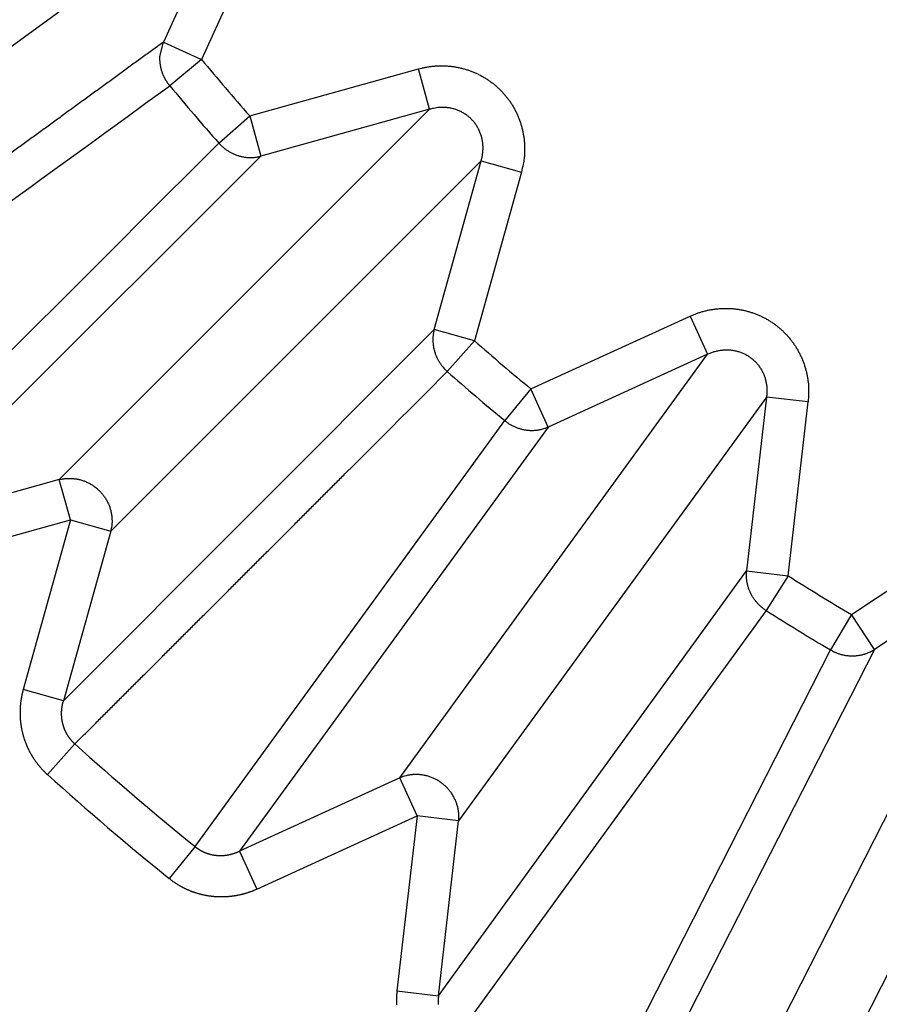
# Model space of a CAD drawing. Extents: x 195 to 1588, y 6 to 1336.
# Drawn here: x 847 to 849, y 798 to 800 of the extents above; entities that cross this region are included whole.
import ezdxf

# ---------------------------------------------------------------- set-up
doc = ezdxf.new("R2010")
doc.units = 0
doc.linetypes.add('HIDDENNEW0', pattern=[4.5, 1.5, -1.5, 1.5])
doc.layers.add('TANGVIIVATNONDEF', color=3, linetype='HIDDENNEW0')

msp = doc.modelspace()

# ---------------------------------------------------------------- linework, layer by layer
at = {"layer": 'TANGVIIVATNONDEF', "color": 3, "linetype": 'CONTINUOUS'}
for p, q in [((846.64935, 800.0041), (847.65637, 800.73589)), ((847.65637, 800.73589), (847.48346, 800.35735)), ((847.74679, 800.69457), (847.57388, 800.31603)), ((847.47536, 800.32594), (847.48346, 800.35735)), ((847.48346, 800.35735), (847.57388, 800.31603)), ((847.57388, 800.31603), (847.49851, 800.25354)), ((847.68844, 800.1818), (848.0893, 800.29354)), ((848.11608, 800.19767), (848.0893, 800.29354)), ((847.23567, 799.31743), (848.11608, 800.19767)), ((848.11608, 800.19767), (847.71505, 800.08609)), ((847.61504, 800.11733), (847.68844, 800.1818)), ((847.68844, 800.1818), (847.71505, 800.08609)), ((847.71505, 800.08609), (846.8325, 799.20519)), ((847.35816, 799.19494), (848.2384, 800.07518)), ((848.12682, 799.67432), (848.2384, 800.07518)), ((848.2384, 800.07518), (848.33428, 800.04857)), ((848.33428, 800.04857), (848.22253, 799.64771)), ((848.35676, 799.53315), (848.7353, 799.70606)), ((848.7353, 799.70606), (848.77662, 799.61564)), ((847.24592, 798.79177), (848.12682, 799.67432)), ((848.22253, 799.64771), (848.12682, 799.67432)), ((848.15806, 799.57431), (848.22253, 799.64771)), ((848.04483, 798.60862), (848.77662, 799.61564)), ((848.77662, 799.61564), (848.39808, 799.44257)), ((848.91664, 799.51381), (848.18501, 798.50679)), ((848.35676, 799.53315), (848.29444, 799.45777)), ((848.39808, 799.44257), (848.35676, 799.53315)), ((848.91664, 799.51381), (848.86919, 799.10039)), ((849.01549, 799.50257), (848.91664, 799.51381)), ((848.96788, 799.08898), (849.01549, 799.50257)), ((847.55868, 798.4453), (848.29444, 799.45777)), ((848.39808, 799.44257), (847.6643, 798.43455)), ((847.23567, 799.31743), (846.8325, 799.20519)), ((847.26245, 799.22172), (847.23567, 799.31743)), ((846.85928, 799.10932), (847.26245, 799.22172)), ((847.26245, 799.22172), (847.15021, 798.81855)), ((847.26245, 799.22172), (847.35816, 799.19494)), ((849.11831, 798.99691), (849.46511, 799.22701)), ((847.35816, 799.19494), (847.24592, 798.79177)), ((848.95499, 798.03485), (849.52016, 799.14403)), ((849.52016, 799.14403), (849.17335, 798.91393)), ((848.13723, 798.09089), (848.86919, 799.10039)), ((848.86919, 799.10039), (848.96788, 799.08898)), ((848.96788, 799.08898), (848.91564, 799.0065)), ((849.67438, 799.06551), (849.10921, 797.95633)), ((848.91564, 799.0065), (848.18005, 797.99386)), ((849.11831, 798.99691), (849.06855, 798.91277)), ((849.17335, 798.91393), (849.11831, 798.99691)), ((848.50024, 797.79764), (849.06855, 798.91277)), ((849.17335, 798.91393), (848.6062, 797.80359)), ((847.24592, 798.79177), (847.15021, 798.81855)), ((847.20774, 798.61655), (847.27303, 798.68928)), ((848.04483, 798.60862), (847.6643, 798.43455)), ((848.08616, 798.51819), (848.04483, 798.60862)), ((847.70563, 798.34413), (848.08616, 798.51819)), ((848.08616, 798.51819), (848.03838, 798.10229)), ((848.18501, 798.50679), (848.08616, 798.51819)), ((848.13723, 798.09089), (848.18501, 798.50679)), ((847.55868, 798.4453), (847.49718, 798.36942)), ((847.6643, 798.43455), (847.70563, 798.34413)), ((848.03838, 798.10229), (848.13723, 798.09089))]:
    msp.add_line(p, q, dxfattribs=at)
for points in [[(873.84993, 948.26591, 0), (873.40676, 948.72753)], [(871.19088, 951.03562, 0), (870.74771, 951.49723, 0), (870.30454, 951.95885, 0), (869.86136, 952.42046, 0), (869.41819, 952.88208, 0), (868.97503, 953.34368, 0), (868.53187, 953.80528, 0), (868.08869, 954.2669, -0.0000001), (867.64547, 954.72857, -0.0000001), (867.20236, 955.19012, -0.0000001), (866.75942, 955.65149, -0.0000001), (866.31603, 956.11334, -0.0000001), (865.87197, 956.57588, -0.0000001), (865.4297, 957.03655, -0.0000001), (864.99008, 957.49447, -0.0000001), (864.54338, 957.95977, -0.0000001), (864.08624, 958.43593, -0.0000001), (863.65706, 958.88298)], [(878.28179, 943.64963, 0.0000001), (877.8386, 944.11126, 0.0000001), (877.39541, 944.5729, 0.0000001), (876.95222, 945.03453, 0), (876.50903, 945.49616, 0), (876.06584, 945.95779, 0), (875.62266, 946.41942, 0), (875.17948, 946.88104, 0), (874.73629, 947.34267)], [(876.16458, 942.06538, 0.0000002), (875.72138, 942.52702, 0.0000002), (875.27817, 942.98866, 0.0000002), (874.83497, 943.4503, 0.0000002), (874.39177, 943.91194, 0.0000002), (873.94857, 944.37358, 0.0000002), (873.50537, 944.83521, 0.0000002), (873.06218, 945.29684, 0.0000002), (872.61898, 945.75847, 0.0000002), (872.17578, 946.2201, 0.0000002), (871.73259, 946.68173, 0.0000002), (871.2894, 947.14335, 0.0000002), (870.84621, 947.60497, 0.0000002), (870.40301, 948.06659, 0.0000002), (869.95982, 948.52821, 0.0000002), (869.51663, 948.98983, 0.0000002), (869.07345, 949.45145, 0.0000002), (868.63026, 949.91307, 0.0000002), (868.18707, 950.37468, 0.0000002), (867.74388, 950.83629, 0.0000002), (867.3007, 951.29791, 0.0000001), (866.85751, 951.75952, 0.0000001), (866.41434, 952.22111, 0.0000001), (865.97114, 952.68273, 0.0000001), (865.5279, 953.1444, 0.0000001), (865.08478, 953.60595, 0.0000001), (864.64182, 954.06732, 0.0000001), (864.19841, 954.52916, 0.0000001), (863.75433, 954.9917, 0.0000001), (863.31205, 955.45236, 0.0000001), (862.87241, 955.91028, 0.0000001), (862.42569, 956.37557, 0.0000001), (861.96853, 956.85172, 0.0000001), (861.53933, 957.29877, 0), (861.1513, 957.70292, 0.0000001), (860.65297, 958.22197, 0.0000002), (859.88542, 959.02141, 0.0000001), (858.88025, 960.06836, 0.0000001)], [(863.26905, 959.28714, -0.0000001), (862.77074, 959.80619, -0.0000003), (862.00322, 960.60565, -0.0000001), (860.9981, 961.65262, -0.0000001)], [(849.59649, 798.25746, 0), (849.61066, 798.28529, 0), (849.62476, 798.31295, -0.0000001), (849.63908, 798.34106, -0.0000002), (849.65373, 798.36982, -0.0000001), (849.66749, 798.39683, 0), (849.67993, 798.42124, -0.0000003), (849.6959, 798.4526, -0.0000006), (849.72051, 798.5009, -0.0000003), (849.75274, 798.56415, -0.0000002)], [(849.19879, 797.47689, 0.0000008), (849.21299, 797.50476, 0.0000008), (849.22719, 797.53263, 0.0000008), (849.24139, 797.5605, 0.0000008), (849.25559, 797.58837, 0.0000007), (849.26979, 797.61624, 0.0000007), (849.28399, 797.64411, 0.0000007), (849.2982, 797.67198, 0.0000006), (849.3124, 797.69986, 0.0000006), (849.3266, 797.72773, 0.0000006), (849.3408, 797.7556, 0.0000006), (849.355, 797.78348, 0.0000005), (849.3692, 797.81135, 0.0000005), (849.3834, 797.83922, 0.0000005), (849.39761, 797.8671, 0.0000004), (849.41181, 797.89498, 0.0000004), (849.42601, 797.92285, 0.0000004), (849.44021, 797.95073, 0.0000003), (849.45442, 797.97861, 0.0000003), (849.46862, 798.00648, 0.0000003), (849.48282, 798.03436, 0.0000002), (849.49703, 798.06224, 0.0000002), (849.51123, 798.09012, 0.0000002), (849.52544, 798.118, 0.0000001), (849.53964, 798.14588, 0.0000001), (849.55384, 798.17376, 0.0000001), (849.56804, 798.20163, 0), (849.58225, 798.22953)], [(846.51149, 799.53633, -0.0000003), (846.53679, 799.55471, -0.0000003), (846.56209, 799.5731, -0.0000003), (846.58739, 799.59149, -0.0000003), (846.6127, 799.60987, -0.0000003), (846.638, 799.62826, -0.0000003), (846.6633, 799.64664, -0.0000003), (846.6886, 799.66503, -0.0000003), (846.71391, 799.68342, -0.0000003), (846.73921, 799.70181, -0.0000003), (846.76451, 799.72019, -0.0000003), (846.78982, 799.73858, -0.0000003), (846.81512, 799.75697, -0.0000003), (846.84043, 799.77536, -0.0000003), (846.86574, 799.79375, -0.0000003), (846.89104, 799.81214, -0.0000003), (846.91635, 799.83053, -0.0000003), (846.94166, 799.84892, -0.0000003), (846.96697, 799.86731, -0.0000003), (846.99227, 799.8857, -0.0000003), (847.01758, 799.90409, -0.0000002), (847.04289, 799.92248, -0.0000002), (847.0682, 799.94087, -0.0000002), (847.09351, 799.95926, -0.0000002), (847.11882, 799.97765, -0.0000002), (847.14413, 799.99604, -0.0000002), (847.16943, 800.01442, -0.0000002), (847.19475, 800.03283, -0.0000002), (847.22012, 800.05125, -0.0000002), (847.24538, 800.06961, -0.0000002), (847.27049, 800.08785, -0.0000002), (847.296, 800.10639, -0.0000002), (847.32211, 800.12537, -0.0000002), (847.34662, 800.14318, -0.0000001), (847.36879, 800.15928, -0.0000002), (847.39725, 800.17997, -0.0000004), (847.44109, 800.21182, -0.0000002), (847.49851, 800.25354, -0.0000001)], [(849.67795, 798.62181, -0.0000029), (849.66382, 798.59402, -0.000003), (849.6497, 798.56623, -0.0000029), (849.63558, 798.53843, -0.0000029), (849.62145, 798.51064, -0.0000028), (849.60733, 798.48284, -0.0000027), (849.59321, 798.45505, -0.0000027), (849.57908, 798.42726, -0.0000026), (849.56496, 798.39947, -0.0000026), (849.55083, 798.37168, -0.0000025), (849.53671, 798.34389, -0.0000024), (849.52258, 798.3161, -0.0000024), (849.50846, 798.28831, -0.0000023), (849.49433, 798.26052, -0.0000023), (849.48021, 798.23273, -0.0000022), (849.46608, 798.20494, -0.0000021), (849.45196, 798.17715, -0.0000021), (849.43783, 798.14936, -0.000002), (849.42371, 798.12157, -0.000002), (849.40958, 798.09379, -0.0000019), (849.39546, 798.066, -0.0000018), (849.38133, 798.03821, -0.0000018), (849.36721, 798.01043, -0.0000017), (849.35308, 797.98264, -0.0000017), (849.33895, 797.95485, -0.0000016), (849.32483, 797.92707, -0.0000015), (849.31071, 797.8993, -0.0000015), (849.29658, 797.8715, -0.0000015), (849.28242, 797.84366, -0.0000014), (849.26833, 797.81594, -0.0000012), (849.25431, 797.78837, -0.0000013), (849.24007, 797.76037, -0.0000014), (849.2255, 797.73171, -0.0000011), (849.21182, 797.7048, -0.0000005), (849.19945, 797.68048, -0.0000013), (849.18357, 797.64924, -0.000002), (849.1591, 797.60113, -0.0000009), (849.12707, 797.53812, -0.0000005)], [(847.48346, 800.35735), (847.45825, 800.33899, -0.0000024), (847.43304, 800.32063, -0.0000024), (847.40783, 800.30228, -0.0000024), (847.38262, 800.28392, -0.0000023), (847.35741, 800.26556, -0.0000023), (847.3322, 800.24721, -0.0000022), (847.30699, 800.22885, -0.0000021), (847.28179, 800.2105, -0.0000021), (847.25658, 800.19215, -0.000002), (847.23137, 800.17379, -0.000002), (847.20616, 800.15544, -0.0000019), (847.18096, 800.13709, -0.0000019), (847.15575, 800.11874, -0.0000018), (847.13055, 800.10039, -0.0000018), (847.10534, 800.08204, -0.0000017), (847.08014, 800.06369, -0.0000017), (847.05493, 800.04534, -0.0000016), (847.02973, 800.02699, -0.0000015), (847.00452, 800.00864, -0.0000015), (846.97932, 799.9903, -0.0000014), (846.95412, 799.97195, -0.0000014), (846.92891, 799.9536, -0.0000013), (846.90371, 799.93526, -0.0000013), (846.87851, 799.91691, -0.0000012), (846.8533, 799.89856, -0.0000012), (846.8281, 799.88022, -0.0000011), (846.80291, 799.86188, -0.0000011), (846.7777, 799.84353, -0.000001), (846.75244, 799.82515, -0.0000009), (846.72729, 799.80684, -0.0000008), (846.70229, 799.78864, -0.0000008), (846.67689, 799.77015, -0.0000009), (846.65089, 799.75123, -0.0000007), (846.62649, 799.73346, -0.0000003), (846.60442, 799.7174, -0.0000008), (846.57609, 799.69678, -0.0000011), (846.53244, 799.66501, -0.0000005), (846.47528, 799.62341, -0.0000003)], [(847.47536, 800.31074), (847.47534, 800.31126, -0.0006987), (847.47532, 800.31178, -0.0007015), (847.4753, 800.3123, -0.000704), (847.47529, 800.31282, -0.000706), (847.47527, 800.31334, -0.0007083), (847.47526, 800.31386, -0.0007105), (847.47524, 800.31438, -0.000713), (847.47523, 800.31489, -0.0007152), (847.47522, 800.31541, -0.0007177), (847.47521, 800.31592, -0.0007201), (847.47521, 800.31643, -0.0007225), (847.4752, 800.31694, -0.0007244), (847.4752, 800.31745, -0.0007275), (847.4752, 800.31796, -0.0007312), (847.4752, 800.31847, -0.0007321), (847.4752, 800.31898, -0.0007301), (847.4752, 800.31948, -0.0007391), (847.4752, 800.31999, -0.0007565), (847.47521, 800.32049, -0.000738), (847.47521, 800.321, -0.0006918), (847.47522, 800.32149, -0.0007657), (847.47523, 800.322, -0.0009155), (847.47524, 800.32251, -0.0006991), (847.47526, 800.32299, -0.000243), (847.47527, 800.32343, -0.0009882), (847.47529, 800.32398, -0.001713), (847.47532, 800.32483, -0.0008452), (847.47536, 800.32594, -0.0004501)], [(847.49851, 800.25354), (847.49726, 800.25509, -0.0048544), (847.49604, 800.25668, -0.0047752), (847.49484, 800.25829, -0.0047547), (847.49366, 800.25994, -0.0048147), (847.49252, 800.26162, -0.0048445), (847.4914, 800.26333, -0.0048655), (847.49031, 800.26507, -0.004881), (847.48925, 800.26683, -0.0049105), (847.48822, 800.26862, -0.0049293), (847.48722, 800.27044, -0.0049555), (847.48626, 800.27229, -0.0049713), (847.48533, 800.27416, -0.0049932), (847.48443, 800.27606, -0.0050132), (847.48358, 800.27797, -0.0050449), (847.48276, 800.27991, -0.0050476), (847.48197, 800.28187, -0.0050372), (847.48123, 800.28385, -0.0050957), (847.48052, 800.28585, -0.0052187), (847.47986, 800.28786, -0.0050834), (847.47924, 800.28989, -0.0047615), (847.47866, 800.29192, -0.0052681), (847.47811, 800.29399, -0.006298), (847.47761, 800.29612, -0.004793), (847.47716, 800.29813, -0.0016563), (847.47678, 800.29996, -0.0067734), (847.47639, 800.30232, -0.0116995), (847.47591, 800.30596, -0.0057411), (847.47536, 800.31074, -0.0030419)], [(848.0893, 800.29354), (848.09723, 800.29558, -0.010295), (848.10529, 800.29731, -0.010051), (848.11349, 800.29873, -0.0099803), (848.12181, 800.29982, -0.0102167), (848.13022, 800.30057, -0.0103408), (848.1387, 800.30097, -0.0104132), (848.14723, 800.30101, -0.0104677), (848.15579, 800.3007, -0.0105617), (848.16436, 800.30001, -0.0106192), (848.17291, 800.29896, -0.0106788), (848.18141, 800.29754, -0.0107171), (848.18985, 800.29576, -0.0107553), (848.19821, 800.2936, -0.0107789), (848.20645, 800.2911, -0.0107906), (848.21455, 800.28824, -0.0107966), (848.2225, 800.28505, -0.0107813), (848.23028, 800.28152, -0.0107709), (848.23786, 800.27769, -0.0107317), (848.24522, 800.27355, -0.0107), (848.25236, 800.26913, -0.0106255), (848.25925, 800.26444, -0.0105902), (848.26589, 800.25951, -0.0105225), (848.27225, 800.25434, -0.010426), (848.27834, 800.24896, -0.0102371), (848.28415, 800.24339, -0.0103182), (848.28971, 800.23759, -0.0103185), (848.29509, 800.2315, -0.0102375), (848.30026, 800.22514, -0.0104262), (848.30519, 800.2185, -0.0105234), (848.30988, 800.21161, -0.0105927), (848.3143, 800.20447, -0.0106265), (848.31844, 800.19711, -0.0106964), (848.32227, 800.18953, -0.010735), (848.3258, 800.18176, -0.0107912), (848.32899, 800.1738, -0.0107783), (848.33185, 800.1657, -0.0107359), (848.33435, 800.15746, -0.0108115), (848.3365, 800.14911, -0.010994), (848.33828, 800.14065, -0.0106938), (848.33971, 800.13216, -0.0100232), (848.34077, 800.12368, -0.0109063), (848.34144, 800.11505, -0.0127508), (848.34169, 800.10624, -0.0098511), (848.34171, 800.09796, -0.003877), (848.34154, 800.09047, -0.0133389), (848.34056, 800.08107, -0.0225779), (848.33809, 800.06691, -0.0112784), (848.33428, 800.04857, -0.0060697)], [(848.2384, 800.07518), (848.23954, 800.07926, 0.0100657), (848.24052, 800.08341, 0.0098589), (848.24134, 800.08762, 0.0098232), (848.242, 800.09188, 0.0100905), (848.24248, 800.0962, 0.0102514), (848.24278, 800.10054, 0.0103613), (848.24291, 800.10491, 0.0104563), (848.24285, 800.10928, 0.0105903), (848.2426, 800.11366, 0.0106904), (848.24216, 800.11802, 0.0107911), (848.24153, 800.12235, 0.010872), (848.24072, 800.12665, 0.0109508), (848.23972, 800.1309, 0.0110153), (848.23853, 800.13509, 0.0110646), (848.23717, 800.1392, 0.0111077), (848.23563, 800.14323, 0.0111252), (848.23391, 800.14717, 0.0111464), (848.23204, 800.151, 0.0111335), (848.23001, 800.15472, 0.0111262), (848.22783, 800.15832, 0.0110699), (848.22551, 800.16179, 0.0110512), (848.22307, 800.16513, 0.0109942), (848.22049, 800.16833, 0.0109046), (848.21782, 800.17138, 0.0107148), (848.21504, 800.17428, 0.0107969), (848.21213, 800.17707, 0.0107833), (848.20908, 800.17974, 0.0106913), (848.20588, 800.18231, 0.0108846), (848.20255, 800.18476, 0.0109775), (848.19908, 800.18708, 0.0110374), (848.19548, 800.18926, 0.0110564), (848.19176, 800.19129, 0.0111102), (848.18793, 800.19316, 0.0111271), (848.184, 800.19488, 0.01116), (848.17998, 800.19642, 0.0111172), (848.17587, 800.19779, 0.0110431), (848.17169, 800.19897, 0.0110865), (848.16744, 800.19997, 0.0112376), (848.16314, 800.20079, 0.0108926), (848.15882, 800.20142, 0.0101758), (848.1545, 800.20186, 0.0110335), (848.1501, 800.20211, 0.012848), (848.14561, 800.20213, 0.009884), (848.14138, 800.20205, 0.0038808), (848.13755, 800.20187, 0.0133232), (848.13274, 800.20126, 0.0223983), (848.12549, 800.19983, 0.0111231), (848.11608, 800.19767, 0.0059702)], [(847.61504, 800.11733), (847.59291, 800.0952, -0.0000005), (847.57078, 800.07306, -0.0000005), (847.54864, 800.05093, -0.0000005), (847.52651, 800.0288, -0.0000004), (847.50438, 800.00667, -0.0000004), (847.48224, 799.98454, -0.0000003), (847.46011, 799.96241, -0.0000002), (847.43798, 799.94028, -0.0000002), (847.41585, 799.91815, -0.0000001), (847.39372, 799.89602, -0.0000001), (847.37159, 799.87389), (847.34946, 799.85176, 0.0000001), (847.32733, 799.82963, 0.0000001), (847.3052, 799.80751, 0.0000002), (847.28308, 799.78538, 0.0000002), (847.26095, 799.76325, 0.0000003), (847.23882, 799.74113, 0.0000004), (847.2167, 799.719, 0.0000004), (847.19457, 799.69688, 0.0000005), (847.17244, 799.67475, 0.0000005), (847.15032, 799.65263, 0.0000006), (847.12819, 799.6305, 0.0000007), (847.10607, 799.60838, 0.0000007), (847.08395, 799.58626, 0.0000008), (847.06182, 799.56413, 0.0000008), (847.0397, 799.54201, 0.0000009), (847.01759, 799.5199, 0.000001), (846.99545, 799.49776, 0.0000011), (846.97329, 799.4756, 0.0000011), (846.95121, 799.45352, 0.000001), (846.92927, 799.43157, 0.0000012), (846.90697, 799.40927, 0.0000016), (846.88415, 799.38646, 0.0000012), (846.86273, 799.36503, 0.0000003), (846.84336, 799.34566, 0.0000019), (846.81849, 799.32079, 0.0000035), (846.78018, 799.28248, 0.0000017), (846.73001, 799.2323, 0.0000009)], [(847.61504, 800.11733), (847.61743, 800.11472, 0.0089221), (847.61992, 800.11218, 0.0086969), (847.62253, 800.10971, 0.0086291), (847.62524, 800.1073, 0.0088131), (847.62806, 800.10498, 0.008904), (847.63097, 800.10275, 0.0089588), (847.63399, 800.10061, 0.008998), (847.63709, 800.09857, 0.0090742), (847.64029, 800.09663, 0.0091199), (847.64356, 800.09481, 0.0091757), (847.64691, 800.09311, 0.0092086), (847.65033, 800.09152, 0.0092482), (847.65381, 800.09007, 0.0092813), (847.65735, 800.08874, 0.0093243), (847.66093, 800.08755, 0.0093229), (847.66455, 800.08649, 0.0092867), (847.6682, 800.08557, 0.0093664), (847.67188, 800.08479, 0.0095328), (847.67558, 800.08415, 0.0092938), (847.67928, 800.08365, 0.008724), (847.68295, 800.08329, 0.0095163), (847.68667, 800.08308, 0.0111566), (847.69046, 800.08302, 0.0086471), (847.694, 800.08306, 0.003395), (847.6972, 800.08316, 0.0117597), (847.70121, 800.08357, 0.020027), (847.70724, 800.08457, 0.0100526), (847.71505, 800.08609, 0.00543)], [(848.7353, 799.70606), (848.74281, 799.70932, -0.0103037), (848.75049, 799.71229, -0.0100599), (848.75837, 799.71497, -0.0099895), (848.76641, 799.71736, -0.0102264), (848.77459, 799.71942, -0.0103508), (848.7829, 799.72115, -0.0104235), (848.79132, 799.72253, -0.0104781), (848.79982, 799.72356, -0.0105722), (848.80838, 799.72422, -0.0106298), (848.81698, 799.72453, -0.0106892), (848.8256, 799.72446, -0.0107273), (848.83422, 799.72402, -0.0107653), (848.8428, 799.7232, -0.0107886), (848.85133, 799.72202, -0.0107999), (848.85978, 799.72047, -0.0108054), (848.86813, 799.71856, -0.0107894), (848.87635, 799.7163, -0.0107785), (848.88444, 799.7137, -0.0107385), (848.89236, 799.71076, -0.0107061), (848.9001, 799.70752, -0.0106308), (848.90764, 799.70396, -0.0105946), (848.91496, 799.70013, -0.010526), (848.92206, 799.69602, -0.0104288), (848.92891, 799.69166, -0.0102394), (848.93551, 799.68707, -0.0103179), (848.94192, 799.68221, -0.0103139), (848.94818, 799.67704, -0.010232), (848.95428, 799.67156, -0.0104217), (848.9602, 799.66578, -0.0105196), (848.96591, 799.65971, -0.0105895), (848.97139, 799.65335, -0.010624), (848.97663, 799.64673, -0.0106947), (848.9816, 799.63984, -0.010734), (848.98629, 799.63272, -0.010791), (848.99069, 799.62537, -0.010779), (848.99478, 799.61781, -0.0107374), (848.99854, 799.61007, -0.0108139), (849.00197, 799.60216, -0.0109971), (849.00505, 799.59409, -0.0106976), (849.00779, 799.58593, -0.0100274), (849.01016, 799.57773, -0.0109116), (849.01217, 799.56931, -0.0127578), (849.0138, 799.56065, -0.0098571), (849.01511, 799.55248, -0.0038795), (849.01611, 799.54507, -0.0133479), (849.01661, 799.53564, -0.0225949), (849.01638, 799.52128, -0.0112875), (849.01549, 799.50257, -0.0060747)], [(848.12682, 799.67432), (848.12601, 799.67094, 0.00923), (848.12532, 799.66751, 0.008984), (848.12475, 799.66402, 0.0088993), (848.1243, 799.66047, 0.0090733), (848.12398, 799.65689, 0.0091485), (848.12379, 799.65326, 0.0091859), (848.12374, 799.64961, 0.0092049), (848.12382, 799.64593, 0.0092611), (848.12404, 799.64224, 0.0092838), (848.12439, 799.63854, 0.0093168), (848.12489, 799.63484, 0.0093243), (848.12553, 799.63114, 0.0093388), (848.12631, 799.62747, 0.009345), (848.12723, 799.62381, 0.0093617), (848.12829, 799.62019, 0.0093324), (848.12948, 799.61661, 0.0092696), (848.13081, 799.61307, 0.0093214), (848.13226, 799.60959, 0.0094599), (848.13385, 799.60617, 0.0091957), (848.13555, 799.60282, 0.0086094), (848.13735, 799.59957, 0.0093666), (848.1393, 799.59636, 0.01095), (848.14143, 799.59317, 0.0084629), (848.14348, 799.59024, 0.0033177), (848.1454, 799.58762, 0.0114767), (848.14804, 799.5845, 0.0194679), (848.15232, 799.58001, 0.009742), (848.15806, 799.57431, 0.0052555)], [(848.77662, 799.61564), (848.78047, 799.6174, -0.0100828), (848.7844, 799.61901, -0.0098747), (848.78843, 799.62047, -0.0098376), (848.79254, 799.62179, -0.0101041), (848.79671, 799.62293, -0.0102636), (848.80095, 799.62391, -0.0103721), (848.80524, 799.62471, -0.0104655), (848.80956, 799.62533, -0.0105978), (848.81392, 799.62577, -0.010696), (848.81829, 799.62602, -0.0107948), (848.82266, 799.62607, -0.0108737), (848.82703, 799.62594, -0.0109504), (848.83138, 799.62561, -0.0110128), (848.8357, 799.62509, -0.0110601), (848.83997, 799.62438, -0.0111011), (848.84419, 799.62349, -0.0111165), (848.84834, 799.62241, -0.0111357), (848.85242, 799.62116, -0.011121), (848.85641, 799.61973, -0.0111118), (848.8603, 799.61815, -0.0110538), (848.86409, 799.6164, -0.0110338), (848.86777, 799.6145, -0.010976), (848.87133, 799.61246, -0.0108846), (848.87476, 799.61029, -0.0106921), (848.87807, 799.608, -0.0107832), (848.88127, 799.60557, -0.0107934), (848.88439, 799.60297, -0.0107101), (848.88743, 799.60022, -0.0109004), (848.89037, 799.5973, -0.0109914), (848.8932, 799.59424, -0.0110504), (848.89592, 799.59102, -0.0110679), (848.8985, 799.58767, -0.0111199), (848.90095, 799.58418, -0.0111349), (848.90326, 799.58056, -0.011166), (848.90541, 799.57682, -0.0111213), (848.90741, 799.57297, -0.0110452), (848.90923, 799.56902, -0.0110866), (848.91088, 799.56498, -0.0112358), (848.91236, 799.56086, -0.0108888), (848.91366, 799.55669, -0.0101706), (848.91477, 799.55248, -0.0110261), (848.9157, 799.54817, -0.0128371), (848.91643, 799.54373, -0.0098739), (848.917, 799.53953, -0.0038765), (848.91743, 799.53572, -0.0133074), (848.91758, 799.53086, -0.0223664), (848.9173, 799.52346, -0.0111053), (848.91664, 799.51381, -0.0059602)], [(847.27303, 798.68928), (847.29516, 798.7114, 0.0000025), (847.31728, 798.73352, 0.0000025), (847.3394, 798.75563, 0.0000025), (847.36152, 798.77775, 0.0000024), (847.38365, 798.79987, 0.0000024), (847.40577, 798.82199, 0.0000023), (847.42789, 798.84411, 0.0000022), (847.45002, 798.86623, 0.0000022), (847.47214, 798.88835, 0.0000021), (847.49426, 798.91047, 0.0000021), (847.51638, 798.93259, 0.000002), (847.53851, 798.95471, 0.0000019), (847.56063, 798.97683, 0.0000019), (847.58275, 798.99895, 0.0000018), (847.60488, 799.02108, 0.0000018), (847.627, 799.0432, 0.0000017), (847.64913, 799.06532, 0.0000016), (847.67125, 799.08745, 0.0000016), (847.69337, 799.10957, 0.0000015), (847.7155, 799.1317, 0.0000015), (847.73762, 799.15382, 0.0000014), (847.75975, 799.17595, 0.0000013), (847.78187, 799.19808, 0.0000013), (847.804, 799.2202, 0.0000012), (847.82613, 799.24233, 0.0000012), (847.84825, 799.26446, 0.0000011), (847.87037, 799.28658, 0.000001), (847.89251, 799.30872, 0.000001), (847.91468, 799.33089, 0.0000009), (847.93676, 799.35298, 0.0000008), (847.95871, 799.37493, 0.0000008), (847.98102, 799.39724, 0.0000008), (848.00384, 799.42007, 0.0000006), (848.02528, 799.4415, 0.0000003), (848.04465, 799.46088, 0.0000007), (848.06954, 799.48577, 0.000001), (848.10787, 799.52411, 0.0000005), (848.15806, 799.57431, 0.0000003)], [(848.29444, 799.45777), (848.2972, 799.45558, 0.0089261), (848.30005, 799.45346, 0.0086985), (848.30301, 799.45143, 0.0086283), (848.30606, 799.44949, 0.00881), (848.3092, 799.44764, 0.0088984), (848.31243, 799.44589, 0.0089509), (848.31574, 799.44426, 0.0089876), (848.31913, 799.44273, 0.0090614), (848.32258, 799.44132, 0.0091046), (848.3261, 799.44004, 0.0091582), (848.32967, 799.43888, 0.0091888), (848.3333, 799.43785, 0.0092262), (848.33696, 799.43696, 0.0092572), (848.34066, 799.4362, 0.0092982), (848.34438, 799.43559, 0.0092951), (848.34813, 799.43511, 0.0092575), (848.35188, 799.43477, 0.0093355), (848.35563, 799.43458, 0.0095), (848.35939, 799.43453, 0.0092608), (848.36311, 799.43461, 0.0086923), (848.3668, 799.43482, 0.009481), (848.37051, 799.43519, 0.0111146), (848.37425, 799.43573, 0.0086143), (848.37775, 799.43631, 0.0033821), (848.3809, 799.4369, 0.011715), (848.3848, 799.43793, 0.019952), (848.3906, 799.43985, 0.010016), (848.39808, 799.44257, 0.0054107)], [(847.23567, 799.31743), (847.23953, 799.31834, -0.0105062), (847.24346, 799.3191, -0.0102243), (847.24746, 799.31971, -0.0101179), (847.25151, 799.32015, -0.0103226), (847.25562, 799.32043, -0.0104099), (847.25977, 799.32053, -0.0104453), (847.26394, 799.32046, -0.0104605), (847.26813, 799.32022, -0.0105162), (847.27233, 799.31979, -0.0105337), (847.27653, 799.31918, -0.010555), (847.2807, 799.31839, -0.0105543), (847.28485, 799.31743, -0.010556), (847.28896, 799.31629, -0.0105433), (847.29302, 799.31497, -0.010522), (847.29702, 799.31349, -0.0104958), (847.30094, 799.31184, -0.0104524), (847.30478, 799.31003, -0.0104154), (847.30853, 799.30807, -0.0103542), (847.31218, 799.30597, -0.0103024), (847.31572, 799.30373, -0.0102132), (847.31914, 799.30136, -0.0101641), (847.32244, 799.29888, -0.0100877), (847.32561, 799.29628, -0.0099864), (847.32865, 799.29358, -0.0098), (847.33155, 799.2908, -0.0098749), (847.33434, 799.2879, -0.0098753), (847.33703, 799.28486, -0.0098007), (847.33963, 799.28169, -0.0099872), (847.34211, 799.27839, -0.0100894), (847.34448, 799.27497, -0.0101676), (847.34672, 799.27143, -0.0102154), (847.34882, 799.26778, -0.0103004), (847.35078, 799.26403, -0.0103591), (847.35259, 799.26019, -0.0104369), (847.35424, 799.25627, -0.0104518), (847.35572, 799.25227, -0.0104391), (847.35703, 799.24822, -0.0105448), (847.35818, 799.24411, -0.0107566), (847.35914, 799.23995, -0.0104992), (847.35993, 799.23578, -0.0098732), (847.36054, 799.23162, -0.0107806), (847.36096, 799.22739, -0.0126543), (847.36118, 799.22308, -0.0098183), (847.36127, 799.21903, -0.0038732), (847.36127, 799.21537, -0.0133549), (847.36089, 799.21078, -0.0227613), (847.35983, 799.20388, -0.0114383), (847.35816, 799.19494, -0.0061725)], [(848.91564, 799.0065), (848.9127, 799.00845, -0.0089299), (848.9098, 799.01051, -0.0087044), (848.90695, 799.01269, -0.0086363), (848.90415, 799.015, -0.0088203), (848.90142, 799.01742, -0.0089109), (848.89876, 799.01995, -0.0089655), (848.89618, 799.02259, -0.0090044), (848.89367, 799.02534, -0.0090803), (848.89127, 799.02819, -0.0091255), (848.88896, 799.03114, -0.0091809), (848.88675, 799.03418, -0.0092134), (848.88465, 799.03731, -0.0092525), (848.88267, 799.04052, -0.009285), (848.88081, 799.0438, -0.0093274), (848.87908, 799.04716, -0.0093255), (848.87746, 799.05057, -0.0092887), (848.87599, 799.05403, -0.0093677), (848.87464, 799.05754, -0.0095335), (848.87344, 799.0611, -0.0092938), (848.87237, 799.06467, -0.0087235), (848.87144, 799.06824, -0.0095151), (848.87065, 799.07188, -0.0111544), (848.87, 799.07561, -0.0086448), (848.86948, 799.07912, -0.0033939), (848.86908, 799.0823, -0.0117556), (848.86887, 799.08632, -0.0200178), (848.86891, 799.09244, -0.010047), (848.86919, 799.10039, -0.0054268)], [(849.06855, 798.91277), (849.07162, 798.91103, 0.0089234), (849.07477, 798.90939, 0.008696), (849.07801, 798.90784, 0.0086261), (849.08133, 798.9064, 0.008808), (849.08473, 798.90506, 0.0088965), (849.08819, 798.90384, 0.0089492), (849.09172, 798.90274, 0.0089862), (849.0953, 798.90176, 0.0090602), (849.09894, 798.90091, 0.0091037), (849.10261, 798.90019, 0.0091575), (849.10633, 798.8996, 0.0091884), (849.11007, 798.89915, 0.0092261), (849.11383, 798.89884, 0.0092574), (849.1176, 798.89867, 0.0092987), (849.12138, 798.89865, 0.0092959), (849.12515, 798.89876, 0.0092585), (849.12891, 798.89901, 0.0093368), (849.13265, 798.8994, 0.0095016), (849.13637, 798.89994, 0.0092626), (849.14004, 798.9006, 0.0086942), (849.14365, 798.90139, 0.0094833), (849.14726, 798.90233, 0.0111176), (849.15088, 798.90345, 0.0086168), (849.15424, 798.90457, 0.0033831), (849.15726, 798.90565, 0.0117188), (849.16095, 798.90728, 0.019959), (849.16638, 798.91008, 0.0100198), (849.17335, 798.91393, 0.0054128)], [(847.15021, 798.81855), (847.14963, 798.81642, 0.0027559), (847.14906, 798.81428, 0.002756), (847.14852, 798.81214, 0.0027497), (847.14801, 798.80999, 0.0027385), (847.14751, 798.80783, 0.0027304), (847.14704, 798.80567, 0.0027235), (847.1466, 798.8035, 0.0027175), (847.14618, 798.80132, 0.0027116), (847.14578, 798.79914, 0.0027069), (847.1454, 798.79695, 0.0027027), (847.14505, 798.79476, 0.0026995), (847.14472, 798.79257, 0.0026968), (847.14442, 798.79037, 0.002695), (847.14414, 798.78817, 0.0026938), (847.14388, 798.78597, 0.0026935), (847.14365, 798.78376, 0.0026939), (847.14344, 798.78155, 0.002695), (847.14326, 798.77934, 0.0026969), (847.1431, 798.77713, 0.0026995), (847.14296, 798.77492, 0.002703), (847.14285, 798.7727, 0.002707), (847.14276, 798.77049, 0.002712), (847.14269, 798.76828, 0.0027175), (847.14265, 798.76607, 0.0027241), (847.14264, 798.76385, 0.0027311), (847.14265, 798.76164, 0.0027392), (847.14268, 798.75943, 0.0027476), (847.14274, 798.75723, 0.002757), (847.14282, 798.75502, 0.0027672), (847.14293, 798.75282, 0.0027795), (847.14306, 798.75062, 0.0027901), (847.14321, 798.74842, 0.0027936), (847.14339, 798.74623, 0.0027863), (847.1436, 798.74403, 0.0027752), (847.14383, 798.74183, 0.0027667), (847.14408, 798.73964, 0.0027589), (847.14436, 798.73744, 0.0027521), (847.14467, 798.73525, 0.0027459), (847.14499, 798.73306, 0.0027409), (847.14535, 798.73087, 0.0027364), (847.14572, 798.72869, 0.002733), (847.14612, 798.72651, 0.0027303), (847.14655, 798.72433, 0.0027285), (847.147, 798.72216, 0.0027276), (847.14747, 798.71999, 0.0027274), (847.14796, 798.71783, 0.0027282), (847.14848, 798.71568, 0.0027297), (847.14903, 798.71352, 0.0027322), (847.14959, 798.71138, 0.0027354), (847.15018, 798.70924, 0.0027396), (847.1508, 798.70711, 0.0027444), (847.15143, 798.70499, 0.0027504), (847.15209, 798.70288, 0.0027568), (847.15278, 798.70077, 0.0027646), (847.15348, 798.69867, 0.0027725), (847.15421, 798.69658, 0.0027818), (847.15496, 798.6945, 0.0027918), (847.15574, 798.69243, 0.0028035), (847.15654, 798.69038, 0.0028139), (847.15736, 798.68833, 0.002826), (847.1582, 798.68629, 0.0028408), (847.15907, 798.68427, 0.0028541), (847.15996, 798.68225, 0.0028531), (847.16087, 798.68024, 0.0028409), (847.1618, 798.67824, 0.0028292), (847.16276, 798.67625, 0.0028199), (847.16375, 798.67427, 0.0028118), (847.16475, 798.6723, 0.0028033), (847.16578, 798.67035, 0.0027962), (847.16683, 798.6684, 0.00279), (847.16791, 798.66646, 0.0027848), (847.169, 798.66453, 0.0027803), (847.17012, 798.66262, 0.0027768), (847.17126, 798.66072, 0.0027741), (847.17242, 798.65883, 0.0027724), (847.1736, 798.65695, 0.0027716), (847.1748, 798.65508, 0.0027715), (847.17602, 798.65323, 0.0027723), (847.17727, 798.6514, 0.0027742), (847.17853, 798.64957, 0.0027773), (847.17981, 798.64777, 0.0027802), (847.18112, 798.64597, 0.0027834), (847.18244, 798.6442, 0.0027904), (847.18378, 798.64243, 0.0028017), (847.18515, 798.64069, 0.0028017), (847.18653, 798.63896, 0.0027935), (847.18792, 798.63725, 0.0028254), (847.18934, 798.63555, 0.0028897), (847.19078, 798.63387, 0.0028219), (847.19223, 798.63221, 0.00266), (847.19369, 798.63058, 0.0029281), (847.19519, 798.62895, 0.003447), (847.19675, 798.62729, 0.0026241), (847.19822, 798.62575, 0.0009623), (847.19957, 798.62436, 0.003513), (847.20133, 798.62262, 0.0058769), (847.20409, 798.61998, 0.0028596), (847.20774, 798.61655, 0.0015223)], [(847.27303, 798.68928), (847.27224, 798.69003, -0.0015806), (847.27144, 798.69079, -0.0013835), (847.27064, 798.69156, -0.0015401), (847.26984, 798.69233, -0.0020948), (847.26905, 798.69312, -0.0025512), (847.26827, 798.69392, -0.0030338), (847.26749, 798.69472, -0.0032671), (847.26672, 798.69554, -0.0033118), (847.26597, 798.69637, -0.0032516), (847.26522, 798.69721, -0.0030687), (847.26449, 798.69806, -0.0029975), (847.26376, 798.69892, -0.003023), (847.26304, 798.69979, -0.0030227), (847.26234, 798.70067, -0.0029979), (847.26164, 798.70156, -0.0029822), (847.26096, 798.70246, -0.002973), (847.26028, 798.70336, -0.0029639), (847.25962, 798.70427, -0.0029536), (847.25896, 798.70519, -0.0029455), (847.25832, 798.70612, -0.0029383), (847.25769, 798.70706, -0.0029326), (847.25707, 798.708, -0.0029274), (847.25646, 798.70895, -0.0029238), (847.25586, 798.70991, -0.0029209), (847.25527, 798.71088, -0.0029196), (847.25469, 798.71185, -0.0029189), (847.25413, 798.71283, -0.0029197), (847.25358, 798.71381, -0.0029213), (847.25304, 798.7148, -0.0029243), (847.25251, 798.7158, -0.0029282), (847.25199, 798.7168, -0.0029333), (847.25149, 798.7178, -0.0029395), (847.251, 798.71881, -0.0029469), (847.25052, 798.71983, -0.0029552), (847.25005, 798.72085, -0.0029648), (847.24959, 798.72188, -0.0029778), (847.24915, 798.72291, -0.0029872), (847.24873, 798.72394, -0.0029847), (847.24831, 798.72498, -0.0029708), (847.2479, 798.72602, -0.0029466), (847.24751, 798.72707, -0.0029271), (847.24713, 798.72813, -0.0029111), (847.24677, 798.72919, -0.0028966), (847.24641, 798.73025, -0.0028802), (847.24607, 798.73132, -0.0028663), (847.24574, 798.73239, -0.0028524), (847.24542, 798.73347, -0.0028406), (847.24511, 798.73455, -0.0028284), (847.24482, 798.73564, -0.0028182), (847.24453, 798.73673, -0.0028078), (847.24426, 798.73782, -0.0027994), (847.24401, 798.73891, -0.0027909), (847.24376, 798.74001, -0.0027842), (847.24353, 798.74111, -0.0027776), (847.24331, 798.74221, -0.0027727), (847.2431, 798.74331, -0.0027679), (847.2429, 798.74442, -0.0027648), (847.24272, 798.74553, -0.0027619), (847.24255, 798.74663, -0.0027607), (847.24239, 798.74774, -0.0027597), (847.24224, 798.74886, -0.0027602), (847.24211, 798.74997, -0.0027611), (847.24199, 798.75108, -0.0027635), (847.24188, 798.75219, -0.0027665), (847.24178, 798.7533, -0.0027706), (847.2417, 798.75442, -0.0027754), (847.24163, 798.75553, -0.0027817), (847.24157, 798.75664, -0.0027875), (847.24152, 798.75775, -0.0027815), (847.24149, 798.75886, -0.0027557), (847.24147, 798.75998, -0.002735), (847.24146, 798.76109, -0.0027219), (847.24146, 798.7622, -0.0027097), (847.24147, 798.76332, -0.0026943), (847.2415, 798.76443, -0.0026816), (847.24154, 798.76555, -0.0026691), (847.24159, 798.76666, -0.0026584), (847.24165, 798.76777, -0.002647), (847.24173, 798.76889, -0.0026377), (847.24181, 798.77, -0.0026285), (847.24191, 798.77111, -0.0026201), (847.24202, 798.77222, -0.0026107), (847.24214, 798.77333, -0.0026061), (847.24227, 798.77443, -0.0026042), (847.24242, 798.77554, -0.002593), (847.24257, 798.77664, -0.0025725), (847.24274, 798.77774, -0.0025911), (847.24292, 798.77884, -0.0026397), (847.24311, 798.77994, -0.0025638), (847.24331, 798.78103, -0.0023936), (847.24352, 798.78211, -0.0026393), (847.24374, 798.78321, -0.003144), (847.24399, 798.78432, -0.0023914), (847.24422, 798.78537, -0.0008264), (847.24444, 798.78632, -0.0033701), (847.24475, 798.78752, -0.0058181), (847.24525, 798.78936, -0.0028562), (847.24592, 798.79177, -0.0015163)], [(848.18501, 798.50679), (848.1853, 798.51073, 0.0105278), (848.18544, 798.51472, 0.0102437), (848.1854, 798.51876, 0.0101353), (848.18521, 798.52282, 0.0103385), (848.18483, 798.52691, 0.0104237), (848.18429, 798.53102, 0.010457), (848.18356, 798.53512, 0.0104699), (848.18266, 798.53922, 0.0105233), (848.18158, 798.54329, 0.0105383), (848.18032, 798.54733, 0.0105572), (848.17889, 798.55133, 0.0105539), (848.17729, 798.55527, 0.0105532), (848.17551, 798.55914, 0.0105379), (848.17358, 798.56294, 0.0105143), (848.17148, 798.56665, 0.0104857), (848.16924, 798.57026, 0.0104401), (848.16685, 798.57377, 0.0104009), (848.16433, 798.57717, 0.0103379), (848.16168, 798.58044, 0.0102841), (848.15892, 798.58358, 0.0101934), (848.15604, 798.58659, 0.0101428), (848.15307, 798.58946, 0.0100651), (848.15001, 798.59218, 0.0099627), (848.14687, 798.59476, 0.0097756), (848.14367, 798.59718, 0.0098501), (848.14037, 798.59948, 0.0098512), (848.13695, 798.60167, 0.0097764), (848.13341, 798.60374, 0.0099613), (848.12976, 798.60568, 0.0100624), (848.12601, 798.60749, 0.0101397), (848.12216, 798.60915, 0.0101869), (848.11823, 798.61066, 0.0102713), (848.11422, 798.61201, 0.0103297), (848.11015, 798.6132, 0.0104075), (848.10601, 798.61421, 0.0104226), (848.10184, 798.61506, 0.0104104), (848.09762, 798.61573, 0.0105165), (848.09338, 798.61622, 0.0107287), (848.08913, 798.61652, 0.0104731), (848.08489, 798.61666, 0.0098498), (848.08068, 798.61662, 0.0107566), (848.07644, 798.61638, 0.0126283), (848.07215, 798.61593, 0.0098), (848.06813, 798.6154, 0.0038664), (848.06452, 798.61483, 0.0133332), (848.06004, 798.61375, 0.0227329), (848.05339, 798.61164, 0.0114283), (848.04483, 798.60862, 0.0061682)], [(847.55868, 798.4453), (847.55955, 798.4446, 0.0030165), (847.56043, 798.44391, 0.0030134), (847.56132, 798.44324, 0.0030016), (847.56223, 798.44257, 0.0029837), (847.56314, 798.44191, 0.00297), (847.56405, 798.44126, 0.0029585), (847.56498, 798.44063, 0.0029481), (847.56592, 798.44, 0.0029383), (847.56686, 798.43939, 0.0029302), (847.56781, 798.43878, 0.0029231), (847.56877, 798.43819, 0.0029175), (847.56974, 798.43761, 0.0029129), (847.57071, 798.43704, 0.0029097), (847.57169, 798.43647, 0.0029076), (847.57268, 798.43593, 0.0029068), (847.57367, 798.43539, 0.0029072), (847.57467, 798.43486, 0.0029088), (847.57568, 798.43435, 0.0029117), (847.57669, 798.43385, 0.0029157), (847.57771, 798.43336, 0.0029212), (847.57873, 798.43288, 0.0029275), (847.57976, 798.43241, 0.0029355), (847.58079, 798.43196, 0.0029442), (847.58183, 798.43152, 0.0029548), (847.58287, 798.43109, 0.0029659), (847.58391, 798.43068, 0.0029786), (847.58496, 798.43028, 0.0029924), (847.58602, 798.42989, 0.0030108), (847.58707, 798.42951, 0.0030228), (847.58813, 798.42915, 0.0030201), (847.5892, 798.4288, 0.0030056), (847.59027, 798.42846, 0.0029827), (847.59134, 798.42814, 0.0029644), (847.59242, 798.42783, 0.0029484), (847.5935, 798.42753, 0.002934), (847.59459, 798.42724, 0.0029185), (847.59568, 798.42697, 0.0029054), (847.59678, 798.4267, 0.0028922), (847.59787, 798.42646, 0.0028811), (847.59897, 798.42622, 0.0028698), (847.60008, 798.426, 0.0028605), (847.60118, 798.42578, 0.0028513), (847.60229, 798.42559, 0.0028439), (847.6034, 798.4254, 0.0028366), (847.60452, 798.42523, 0.0028311), (847.60563, 798.42507, 0.0028258), (847.60675, 798.42492, 0.0028222), (847.60786, 798.42479, 0.0028189), (847.60898, 798.42466, 0.0028172), (847.6101, 798.42455, 0.0028159), (847.61122, 798.42446, 0.0028162), (847.61234, 798.42437, 0.002817), (847.61346, 798.4243, 0.0028192), (847.61458, 798.42425, 0.0028221), (847.61569, 798.4242, 0.0028262), (847.61681, 798.42417, 0.0028305), (847.61793, 798.42415, 0.0028373), (847.61905, 798.42414, 0.0028473), (847.62016, 798.42415, 0.0028483), (847.62128, 798.42416, 0.0028303), (847.62239, 798.42419, 0.0028112), (847.62351, 798.42424, 0.0027936), (847.62462, 798.42429, 0.002779), (847.62573, 798.42436, 0.0027643), (847.62685, 798.42444, 0.0027515), (847.62796, 798.42454, 0.002738), (847.62908, 798.42464, 0.0027266), (847.63019, 798.42476, 0.0027147), (847.6313, 798.42489, 0.0027047), (847.63241, 798.42503, 0.0026943), (847.63351, 798.42518, 0.0026857), (847.63462, 798.42535, 0.0026769), (847.63573, 798.42553, 0.0026698), (847.63683, 798.42572, 0.0026626), (847.63793, 798.42592, 0.002657), (847.63902, 798.42613, 0.0026513), (847.64012, 798.42636, 0.0026471), (847.64121, 798.42659, 0.002643), (847.6423, 798.42684, 0.0026404), (847.64339, 798.4271, 0.002638), (847.64447, 798.42737, 0.0026367), (847.64555, 798.42765, 0.0026353), (847.64662, 798.42794, 0.0026364), (847.64769, 798.42825, 0.0026384), (847.64876, 798.42856, 0.0026383), (847.64982, 798.42889, 0.0026382), (847.65088, 798.42923, 0.0026465), (847.65194, 798.42957, 0.0026507), (847.65299, 798.42993, 0.0026538), (847.65403, 798.4303, 0.002707), (847.65506, 798.43068, 0.0029195), (847.6561, 798.43108, 0.0031011), (847.65717, 798.4315, 0.0023618), (847.65816, 798.4319, 0.0011912), (847.65906, 798.43227, 0.0025477), (847.66021, 798.43275, 0.0033671), (847.66198, 798.43353, 0.0015742), (847.6643, 798.43455, 0.0008844)], [(847.70563, 798.34413), (847.70361, 798.34322, -0.002554), (847.70157, 798.34234, -0.0025545), (847.69954, 798.34148, -0.0025648), (847.69749, 798.34064, -0.0025863), (847.69544, 798.33982, -0.0026043), (847.69338, 798.33902, -0.0026216), (847.69132, 798.33824, -0.0026339), (847.68924, 798.33749, -0.0026438), (847.68717, 798.33676, -0.0026666), (847.68508, 798.33606, -0.0027042), (847.68298, 798.33537, -0.0027251), (847.68088, 798.33471, -0.0027363), (847.67877, 798.33407, -0.0027337), (847.67665, 798.33345, -0.002721), (847.67452, 798.33286, -0.0027129), (847.67238, 798.33229, -0.0027078), (847.67024, 798.33174, -0.0027028), (847.66809, 798.33122, -0.002698), (847.66593, 798.33072, -0.0026943), (847.66377, 798.33024, -0.0026915), (847.6616, 798.32978, -0.0026894), (847.65942, 798.32935, -0.0026882), (847.65724, 798.32894, -0.0026877), (847.65506, 798.32856, -0.0026882), (847.65287, 798.3282, -0.0026892), (847.65068, 798.32786, -0.0026913), (847.64849, 798.32755, -0.002694), (847.64629, 798.32726, -0.0026978), (847.64409, 798.32699, -0.002702), (847.64188, 798.32675, -0.0027074), (847.63968, 798.32653, -0.0027132), (847.63747, 798.32634, -0.0027203), (847.63527, 798.32617, -0.0027276), (847.63306, 798.32602, -0.0027361), (847.63085, 798.3259, -0.0027452), (847.62864, 798.32581, -0.0027561), (847.62643, 798.32573, -0.0027658), (847.62423, 798.32569, -0.0027767), (847.62202, 798.32566, -0.0027906), (847.61982, 798.32567, -0.0028063), (847.61762, 798.32569, -0.0028109), (847.61541, 798.32575, -0.002804), (847.61321, 798.32582, -0.0027937), (847.611, 798.32593, -0.0027848), (847.60879, 798.32605, -0.0027775), (847.60659, 798.3262, -0.0027701), (847.60438, 798.32638, -0.0027638), (847.60218, 798.32658, -0.0027584), (847.59997, 798.32681, -0.0027541), (847.59777, 798.32706, -0.0027504), (847.59557, 798.32733, -0.0027477), (847.59338, 798.32763, -0.0027458), (847.59118, 798.32795, -0.0027448), (847.58899, 798.3283, -0.0027446), (847.5868, 798.32867, -0.0027452), (847.58462, 798.32907, -0.0027469), (847.58244, 798.32948, -0.0027492), (847.58027, 798.32993, -0.0027526), (847.5781, 798.3304, -0.0027566), (847.57594, 798.33089, -0.0027617), (847.57379, 798.3314, -0.0027674), (847.57164, 798.33194, -0.0027743), (847.5695, 798.3325, -0.0027815), (847.56737, 798.33309, -0.0027901), (847.56524, 798.3337, -0.0027993), (847.56312, 798.33433, -0.0028102), (847.56101, 798.33499, -0.0028201), (847.55891, 798.33567, -0.0028312), (847.55682, 798.33637, -0.0028454), (847.55474, 798.3371, -0.0028607), (847.55267, 798.33785, -0.0028637), (847.55061, 798.33863, -0.0028542), (847.54855, 798.33942, -0.0028426), (847.5465, 798.34025, -0.0028329), (847.54446, 798.3411, -0.0028248), (847.54243, 798.34197, -0.0028164), (847.5404, 798.34286, -0.0028093), (847.53839, 798.34378, -0.0028032), (847.53638, 798.34472, -0.0027984), (847.53439, 798.34568, -0.0027945), (847.5324, 798.34667, -0.0027908), (847.53043, 798.34768, -0.0027871), (847.52847, 798.34871, -0.0027877), (847.52651, 798.34976, -0.0027923), (847.52458, 798.35083, -0.0027859), (847.52265, 798.35193, -0.0027704), (847.52074, 798.35305, -0.0027968), (847.51883, 798.35419, -0.0028573), (847.51694, 798.35535, -0.00278), (847.51507, 798.35652, -0.0025995), (847.51323, 798.35771, -0.0028765), (847.51137, 798.35895, -0.0034421), (847.50948, 798.36023, -0.002617), (847.50772, 798.36145, -0.0008898), (847.50614, 798.36256, -0.0037131), (847.50414, 798.36403, -0.0064413), (847.50112, 798.36635, -0.0031615), (847.49718, 798.36942, -0.0016755)], [(848.03838, 798.10229), (848.03814, 798.10011, 0.0027374), (848.03793, 798.09792, 0.0027356), (848.03773, 798.09572, 0.0027283), (848.03756, 798.09352, 0.0027173), (848.03742, 798.09132, 0.002709), (848.0373, 798.08912, 0.0027021), (848.0372, 798.08691, 0.0026959), (848.03712, 798.0847, 0.0026902), (848.03707, 798.08249, 0.0026855), (848.03705, 798.08027, 0.0026816), (848.03705, 798.07806, 0.0026786), (848.03707, 798.07584, 0.0026764), (848.03711, 798.07363, 0.0026749), (848.03718, 798.07141, 0.0026744), (848.03727, 798.0692, 0.0026745)], [(848.13723, 798.09089), (848.13709, 798.0898, 0.0027123), (848.13695, 798.08871, 0.0027078), (848.13683, 798.08761, 0.0026994), (848.13671, 798.08651, 0.0026892), (848.13661, 798.08541, 0.0026809), (848.13652, 798.08431, 0.0026739), (848.13644, 798.08321, 0.0026675), (848.13638, 798.0821, 0.0026619), (848.13632, 798.08099, 0.0026571), (848.13628, 798.07988, 0.0026533), (848.13625, 798.07877, 0.0026501), (848.13623, 798.07766, 0.0026479), (848.13623, 798.07655, 0.0026463), (848.13623, 798.07544, 0.0026458), (848.13625, 798.07432, 0.0026458), (848.13628, 798.07321, 0.002647), (848.13632, 798.0721, 0.0026485), (848.13637, 798.07098, 0.0026513), (848.13643, 798.06987, 0.0026544)]]:
    msp.add_lwpolyline(points, format="xyb", dxfattribs=at)
for radius in [9.45, 8.52]:
    msp.add_circle((852.1442, 804.10345), radius, dxfattribs=at)
for radius, start, end in [(5.93576, 219.64866, 221.35134), (6.0335, 219.64866, 221.35134), (5.93576, 228.64866, 230.35134), (6.0335, 228.64866, 230.35134), (5.93576, 237.64866, 239.35134), (6.0335, 237.64866, 239.35134), (7.28294, 228.02272, 230.97728), (7.38067, 228.02272, 230.97728)]:
    msp.add_arc((852.1442, 804.10345), radius, start, end, dxfattribs=at)

doc.saveas('drawing.dxf')
